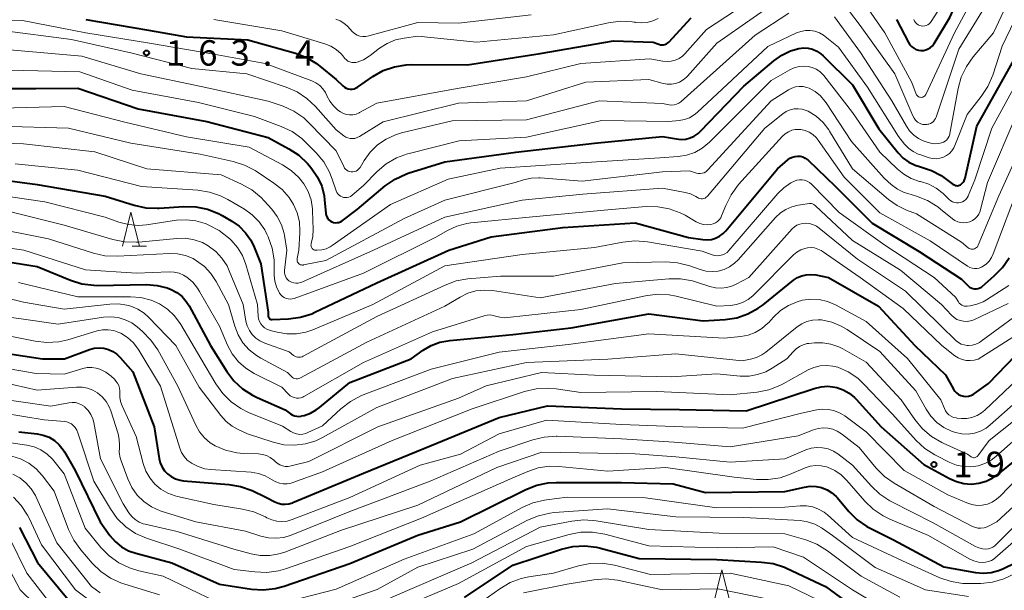
# Model space of a CAD drawing. Units: metres. Extents: x -68000 to -65999, y 27000 to 28500.
# Drawn here: x -67882 to -67737, y 27587 to 27671 of the extents above; entities that cross this region are included whole.
import ezdxf

# ---------------------------------------------------------------- set-up
doc = ezdxf.new("R2010")
doc.units = ezdxf.units.M
for name, color, linetype, lineweight in [('633200_針葉樹林', 7, 'Continuous', 13), ('710100_等高線(計曲線)', 7, 'Continuous', 40), ('710200_等高線(主曲線)', 7, 'Continuous', 13), ('731200_図化機測定による標高点', 7, 'Continuous', 40)]:
    doc.layers.add(name, color=color, linetype=linetype, lineweight=lineweight)
doc.styles.add('Style-WORKING', font='MS Gothic.ttf')

msp = doc.modelspace()

# ---------------------------------------------------------------- linework, layer by layer
at = {"layer": '633200_針葉樹林', "linetype": 'Continuous', "lineweight": 13}
msp.add_line((-67865, 27637.6), (-67862.92, 27637.6), dxfattribs=at)
at = {"layer": '633200_針葉樹林', "linetype": 'Continuous', "lineweight": 13, "flags": 128}
for points in [[(-67866.46, 27637.6), (-67865.21, 27642.6), (-67863.96, 27637.6)], [(-67779.48, 27584.94), (-67778.23, 27589.94), (-67776.98, 27584.94)]]:
    msp.add_lwpolyline(points, dxfattribs=at)
at = {"layer": '710100_等高線(計曲線)', "linetype": 'Continuous', "lineweight": 40, "flags": 128}
for points, elevation in [([(-67747.02, 27667.47), (-67744.72, 27671.28), (-67739.38, 27683), (-67735.56, 27691.23)], 160), ([(-67871.84, 27671), (-67862.59, 27669.41), (-67857, 27668.42), (-67848, 27668), (-67841, 27666.01), (-67839.38, 27665.38), (-67837.88, 27664.49), (-67837.39, 27664.11), (-67835, 27662.14), (-67834, 27661.2), (-67833.77, 27661.01), (-67833.51, 27660.87), (-67833.22, 27660.78), (-67832.93, 27660.73), (-67832.63, 27660.74), (-67832.34, 27660.8), (-67832.07, 27660.91), (-67831.86, 27661.03), (-67829.58, 27662.6), (-67828.07, 27663.46), (-67826.42, 27664.04), (-67824.7, 27664.33), (-67823.86, 27664.36), (-67815.68, 27664.32), (-67805, 27666), (-67794.17, 27667.83), (-67788.34, 27667.66), (-67787.51, 27667.33), (-67787.29, 27667.27), (-67787.07, 27667.24), (-67786.84, 27667.25), (-67786.62, 27667.3), (-67786.41, 27667.39), (-67786.22, 27667.52), (-67786.07, 27667.66), (-67782.76, 27671.24)], 160), ([(-67752.54, 27671), (-67750.77, 27667.59), (-67750.57, 27667.27), (-67750.32, 27666.99), (-67750.02, 27666.76), (-67749.69, 27666.59), (-67749.33, 27666.48), (-67748.96, 27666.43), (-67748.58, 27666.44), (-67748.21, 27666.52), (-67747.87, 27666.67), (-67747.55, 27666.87), (-67747.27, 27667.12), (-67747.05, 27667.42), (-67747.02, 27667.47)], 160), ([(-67787, 27653.78), (-67784.93, 27653.39), (-67784.25, 27653.32), (-67783.57, 27653.37), (-67782.92, 27653.54), (-67782.3, 27653.82), (-67781.73, 27654.21), (-67781.4, 27654.52), (-67775, 27661.17), (-67770.61, 27664.91), (-67769.44, 27665.75), (-67768.14, 27666.37), (-67766.93, 27666.71), (-67766.24, 27666.79), (-67765.56, 27666.75), (-67764.89, 27666.6), (-67764.25, 27666.32), (-67763.68, 27665.94), (-67763.35, 27665.66), (-67759, 27661.37), (-67755.13, 27654.87), (-67752.28, 27651.33), (-67751.57, 27650.59), (-67750.75, 27649.98), (-67749.82, 27649.53), (-67749, 27649.28), (-67747.42, 27648.77), (-67745.96, 27648), (-67745.37, 27647.58), (-67744.21, 27646.7), (-67744.07, 27646.62), (-67743.92, 27646.55), (-67743.76, 27646.52), (-67743.59, 27646.51), (-67743.43, 27646.53), (-67743.27, 27646.58), (-67743.14, 27646.65), (-67742.92, 27646.82), (-67742.73, 27647.02), (-67742.59, 27647.25), (-67742.48, 27647.5), (-67742.44, 27647.64), (-67740.74, 27655.26), (-67734.16, 27667)], 170), ([(-67891, 27660.83), (-67879.17, 27660.83), (-67873, 27660.88), (-67864.15, 27657.85), (-67854.05, 27655.95), (-67845, 27653.6), (-67841.94, 27651.95), (-67840.48, 27650.99), (-67839.21, 27649.79), (-67838.93, 27649.46), (-67838.56, 27649), (-67837.73, 27647.78), (-67837.13, 27646.44), (-67836.77, 27645.01), (-67836.7, 27644.43), (-67836.52, 27642.44), (-67836.47, 27642.18), (-67836.38, 27641.93), (-67836.25, 27641.7), (-67836.08, 27641.5), (-67835.87, 27641.33), (-67835.64, 27641.2), (-67835.4, 27641.11), (-67835.13, 27641.06), (-67834.87, 27641.07), (-67834.61, 27641.11), (-67834.36, 27641.2), (-67834.13, 27641.34), (-67834.1, 27641.36), (-67831.92, 27643), (-67827.77, 27646.47), (-67826.34, 27647.47), (-67824.76, 27648.21), (-67824.39, 27648.34), (-67819, 27650.05), (-67808.54, 27651.46), (-67797, 27652.8), (-67787, 27653.78)], 170), ([(-67886.35, 27647.65), (-67879, 27646.67), (-67869.01, 27644.99), (-67864.72, 27643.63), (-67863.02, 27643.25), (-67861.28, 27643.18), (-67861.06, 27643.19), (-67857.41, 27643.43), (-67855.66, 27643.39), (-67853.95, 27643.05), (-67852.33, 27642.41), (-67851.75, 27642.1), (-67850.35, 27641.29), (-67849.26, 27640.53), (-67848.32, 27639.58), (-67847.55, 27638.49), (-67847.06, 27637.48), (-67846.08, 27635), (-67845, 27627.91), (-67845, 27627.34), (-67844.99, 27627.25), (-67844.97, 27627.16), (-67844.93, 27627.07), (-67844.87, 27627), (-67844.81, 27626.93), (-67844.73, 27626.88), (-67844.64, 27626.84), (-67844.55, 27626.81), (-67844.46, 27626.8), (-67844.44, 27626.8), (-67841.99, 27626.91), (-67840.26, 27627.14), (-67838.6, 27627.66), (-67838.12, 27627.88), (-67829, 27632.23), (-67818.4, 27637), (-67812.2, 27639), (-67801.65, 27640.35), (-67791, 27641.06), (-67783.13, 27638.87), (-67781.06, 27638.57), (-67780.42, 27638.53), (-67779.78, 27638.6), (-67779.16, 27638.78), (-67778.58, 27639.07), (-67778.06, 27639.46), (-67777.67, 27639.86), (-67770.07, 27649), (-67768.53, 27650.33), (-67768.22, 27650.56), (-67767.87, 27650.72), (-67767.5, 27650.83), (-67767.11, 27650.87), (-67766.72, 27650.84), (-67766.35, 27650.75), (-67765.99, 27650.59), (-67765.67, 27650.37), (-67765.53, 27650.25), (-67761.56, 27646.44), (-67756.12, 27641), (-67749.19, 27636.81), (-67743, 27632.76), (-67742, 27631.76), (-67741.8, 27631.59)], 180), ([(-67887.95, 27636.05), (-67879, 27634.6), (-67874.08, 27632.59), (-67872.41, 27632.07), (-67870.68, 27631.85), (-67870.15, 27631.84), (-67862.89, 27631.95), (-67861.36, 27631.84), (-67859.88, 27631.46), (-67859.26, 27631.22), (-67858.43, 27630.77), (-67857.68, 27630.18), (-67857.05, 27629.46), (-67856.63, 27628.81), (-67853.48, 27623), (-67851.09, 27619.17), (-67850.04, 27617.78), (-67848.76, 27616.59), (-67847.3, 27615.65), (-67846.61, 27615.31), (-67842.49, 27613.51), (-67841.74, 27612.94), (-67841.46, 27612.76), (-67841.14, 27612.63), (-67840.81, 27612.56), (-67840.47, 27612.54), (-67840.13, 27612.59), (-67840.09, 27612.6), (-67839.73, 27612.69), (-67838.79, 27613.01), (-67837.92, 27613.49), (-67837.45, 27613.84), (-67833, 27617.53), (-67823.97, 27621), (-67822.21, 27622.27), (-67821.03, 27622.98), (-67819.74, 27623.47), (-67818.29, 27623.74), (-67809, 27624.6), (-67800.41, 27625.59), (-67789, 27627.66), (-67781, 27626.59), (-67777.78, 27626.79), (-67776.06, 27627.06), (-67774.41, 27627.62), (-67772.88, 27628.46)], 190), ([(-67741.8, 27631.59), (-67741.57, 27631.46), (-67741.32, 27631.37), (-67741.06, 27631.32), (-67740.79, 27631.32), (-67740.53, 27631.37), (-67740.28, 27631.46), (-67740.06, 27631.59), (-67739.93, 27631.69), (-67738.17, 27633.22), (-67736.96, 27634.47), (-67735.98, 27635.91)], 180), ([(-67772.88, 27628.46), (-67772.15, 27628.99), (-67767.7, 27632.58), (-67767.13, 27632.97), (-67766.49, 27633.25), (-67765.82, 27633.41), (-67765.13, 27633.46), (-67764.41, 27633.38), (-67762.57, 27633), (-67755.21, 27628.79), (-67749.86, 27623), (-67745.34, 27618.66), (-67744.17, 27616.57), (-67743.96, 27616.27), (-67743.7, 27616), (-67743.4, 27615.78), (-67743.07, 27615.62), (-67742.71, 27615.52), (-67742.34, 27615.48), (-67741.97, 27615.51), (-67741.61, 27615.6), (-67741.28, 27615.76), (-67741.06, 27615.89), (-67739, 27617.39), (-67735, 27621.54)], 190), ([(-67887.57, 27622.43), (-67878.23, 27621), (-67874.98, 27621.02), (-67871.28, 27622.39), (-67870.6, 27622.58), (-67869.89, 27622.64), (-67869.17, 27622.59), (-67868.48, 27622.41), (-67867.84, 27622.11), (-67867.25, 27621.7), (-67866.77, 27621.23), (-67864.91, 27619.09), (-67861.8, 27611), (-67861.06, 27606.34), (-67860.89, 27605.7), (-67860.62, 27605.08), (-67860.24, 27604.53), (-67859.83, 27604.09), (-67859.26, 27603.67), (-67858.63, 27603.35), (-67857.96, 27603.15), (-67857.46, 27603.07), (-67850.77, 27602.52), (-67849.06, 27602.23), (-67847.38, 27601.62), (-67845.33, 27600.67), (-67844.03, 27599.97), (-67843.54, 27599.76), (-67843.01, 27599.63), (-67842.48, 27599.6), (-67841.94, 27599.66), (-67841.42, 27599.82), (-67841.37, 27599.84), (-67831, 27604.19), (-67821, 27608.24), (-67811, 27612.36), (-67803.89, 27614.11), (-67793, 27613.64), (-67784.46, 27613.54), (-67774.66, 27613.34), (-67764.64, 27616.67), (-67763.65, 27616.91), (-67762.63, 27616.97), (-67761.61, 27616.85), (-67761.32, 27616.78), (-67760.38, 27616.45), (-67759.5, 27615.95)], 200), ([(-67759.5, 27615.95), (-67758.72, 27615.31), (-67758.49, 27615.07), (-67754.81, 27611), (-67748.53, 27605.47), (-67744.77, 27603.38), (-67743.74, 27602.93), (-67742.66, 27602.66), (-67741.55, 27602.58), (-67740.43, 27602.7), (-67739.36, 27603.01), (-67738.36, 27603.5), (-67737.65, 27604), (-67729.24, 27610.76)], 200), ([(-67881.71, 27610.29), (-67879.01, 27609.99), (-67878.1, 27609.8), (-67877.24, 27609.46), (-67876.45, 27608.97), (-67875.75, 27608.35), (-67875.17, 27607.63), (-67874.98, 27607.32), (-67873.42, 27604.58), (-67869.73, 27597), (-67868.3, 27595), (-67867.52, 27594.1), (-67866.6, 27593.34), (-67865.56, 27592.76), (-67864.47, 27592.38), (-67859.19, 27591), (-67852.16, 27587.84), (-67847.47, 27587.11), (-67845.73, 27586.99), (-67844, 27587.18), (-67842.64, 27587.55), (-67833, 27590.9), (-67822.96, 27595.04), (-67816.69, 27597), (-67807.11, 27601.78), (-67805.49, 27602.42), (-67803.78, 27602.77), (-67802.64, 27602.83), (-67793, 27602.83), (-67785.4, 27602.6), (-67780.65, 27601.35), (-67769, 27601.46), (-67766.09, 27602.14), (-67765.24, 27602.26), (-67764.39, 27602.23), (-67763.56, 27602.06), (-67762.77, 27601.74), (-67762.04, 27601.29), (-67761.41, 27600.73), (-67761.24, 27600.54), (-67759.56, 27598.56), (-67758.32, 27597.33)], 210), ([(-67758.32, 27597.33), (-67756.89, 27596.34), (-67756.41, 27596.09), (-67753, 27594.38), (-67745.59, 27590.41), (-67740.9, 27589.56), (-67739.77, 27589.46), (-67738.64, 27589.56), (-67737.54, 27589.84), (-67736.91, 27590.11), (-67735, 27591.04)], 210), ([(-67881.61, 27596.16), (-67878.97, 27591.03), (-67874.44, 27585.56)], 220), ([(-67816.13, 27585.87), (-67809, 27590.63), (-67801.86, 27593), (-67800.16, 27593.4), (-67798.42, 27593.5), (-67796.69, 27593.3), (-67796.09, 27593.16), (-67790.39, 27591.61), (-67779, 27591.45), (-67772.43, 27591.1), (-67770.7, 27590.86), (-67769.04, 27590.32), (-67768.73, 27590.18), (-67763, 27587.51), (-67758.76, 27584.39)], 220)]:
    msp.add_lwpolyline(points, dxfattribs=dict(at, elevation=elevation))
at = {"layer": '710200_等高線(主曲線)', "linetype": 'Continuous', "lineweight": 13, "flags": 128}
for points, elevation in [([(-67752.78, 27663), (-67750.16, 27656.8), (-67749.97, 27656.45), (-67749.73, 27656.15), (-67749.44, 27655.88), (-67749.25, 27655.75), (-67748.98, 27655.62), (-67748.69, 27655.54), (-67748.39, 27655.51), (-67748.09, 27655.53), (-67747.92, 27655.56), (-67747.81, 27655.59), (-67747.56, 27655.68), (-67747.32, 27655.82), (-67747.11, 27655.99), (-67746.94, 27656.2), (-67746.8, 27656.43), (-67746.73, 27656.6), (-67743.37, 27666.63), (-67737.01, 27677), (-67733.58, 27684.33)], 164), ([(-67743.02, 27662.49), (-67742.27, 27664.07), (-67741.26, 27665.5), (-67738.29, 27669), (-67733, 27680.35)], 166), ([(-67758.63, 27675.37), (-67754.28, 27669), (-67750.29, 27661.71), (-67749.65, 27660.01), (-67749.59, 27659.89), (-67749.51, 27659.78), (-67749.41, 27659.69), (-67749.3, 27659.62), (-67749.18, 27659.56), (-67749.05, 27659.53), (-67748.92, 27659.52), (-67748.79, 27659.53), (-67748.66, 27659.57), (-67748.54, 27659.63), (-67748.43, 27659.71), (-67748.33, 27659.8), (-67748.26, 27659.91), (-67748.23, 27659.96), (-67744.03, 27669), (-67738.28, 27679.72)], 162), ([(-67817.17, 27660.83), (-67807, 27662.54), (-67799, 27664.49), (-67788.82, 27665.18), (-67786.91, 27664.84), (-67786.3, 27664.79), (-67785.7, 27664.84), (-67785.11, 27665), (-67784.55, 27665.25), (-67784.05, 27665.6), (-67783.7, 27665.94), (-67780.5, 27669.5), (-67769, 27677.13)], 162), ([(-67764.56, 27669.26), (-67763.9, 27669.03), (-67763.3, 27668.68), (-67763.05, 27668.5), (-67761.09, 27666.91), (-67756.83, 27661), (-67752.26, 27653.74), (-67751.36, 27652.64), (-67750.79, 27652.04), (-67750.11, 27651.54), (-67749.37, 27651.18), (-67749.12, 27651.09), (-67747.74, 27650.64), (-67747.22, 27650.52), (-67746.69, 27650.49), (-67746.16, 27650.56), (-67745.65, 27650.71), (-67745.18, 27650.95), (-67744.76, 27651.27), (-67744.39, 27651.66), (-67744.1, 27652.1), (-67743.95, 27652.43), (-67742.17, 27657), (-67740.07, 27659.64), (-67739.1, 27661.1), (-67738.37, 27662.8), (-67737, 27667.05), (-67732.15, 27677.23)], 168), ([(-67884.56, 27669.44), (-67873.95, 27668.05), (-67865, 27666.05), (-67856.23, 27663.77), (-67848.16, 27663), (-67842.34, 27661.04), (-67840.75, 27660.34), (-67839.3, 27659.37), (-67838.05, 27658.18), (-67835, 27654.73), (-67833.89, 27653.86), (-67833.6, 27653.67), (-67833.27, 27653.54), (-67832.93, 27653.46), (-67832.58, 27653.44), (-67832.23, 27653.48), (-67831.89, 27653.59), (-67831.59, 27653.74), (-67828.1, 27655.9), (-67817, 27658.65), (-67807, 27659), (-67798.24, 27661.76), (-67789, 27662.15), (-67786.89, 27661.57), (-67786.28, 27661.47), (-67785.67, 27661.46), (-67785.06, 27661.57), (-67784.48, 27661.78), (-67783.95, 27662.08), (-67783.47, 27662.48), (-67783.32, 27662.63), (-67779, 27667.49), (-67768.27, 27675)], 164), ([(-67761.32, 27674.65), (-67757.9, 27670.1), (-67752.78, 27663)], 164), ([(-67750, 27670.97), (-67749.89, 27670.74), (-67749.75, 27670.54), (-67749.57, 27670.36), (-67749.37, 27670.22), (-67749.14, 27670.11), (-67748.9, 27670.05), (-67748.65, 27670.02), (-67748.4, 27670.05), (-67748.16, 27670.11), (-67747.93, 27670.22), (-67747.73, 27670.36), (-67747.55, 27670.54), (-67747.44, 27670.69), (-67744.7, 27675)], 158), ([(-67835.06, 27671.05), (-67834.43, 27670.81), (-67833.85, 27670.47), (-67833.33, 27670.02), (-67832.93, 27669.54), (-67832.65, 27669.21), (-67832.31, 27668.92), (-67831.93, 27668.7), (-67831.52, 27668.55), (-67831.08, 27668.48), (-67830.64, 27668.48), (-67830.2, 27668.56), (-67823, 27670.53), (-67817, 27670.43), (-67806.31, 27671.69)], 156), ([(-67835, 27651.63), (-67833.89, 27649.32), (-67833.77, 27649.11), (-67833.62, 27648.93), (-67833.43, 27648.78), (-67833.23, 27648.66), (-67833, 27648.58), (-67832.77, 27648.54), (-67832.53, 27648.54), (-67832.3, 27648.59), (-67832.07, 27648.67), (-67831.87, 27648.79), (-67831.69, 27648.95), (-67831.53, 27649.13), (-67831.48, 27649.21), (-67830.89, 27650.21), (-67830, 27651.45), (-67828.91, 27652.52), (-67827.65, 27653.38), (-67826.26, 27654.02), (-67825.38, 27654.28), (-67817.95, 27656.05), (-67807, 27656.19), (-67796.3, 27659), (-67787, 27658.6), (-67786, 27658.42), (-67785.64, 27658.39), (-67785.27, 27658.42), (-67784.92, 27658.52), (-67784.59, 27658.67), (-67784.29, 27658.88), (-67784.24, 27658.92), (-67773.34, 27668.66), (-67768.38, 27671.92)], 166), ([(-67889.71, 27670.89), (-67881.15, 27670.85), (-67871.82, 27669), (-67862.49, 27667.51), (-67853, 27665.87), (-67845.47, 27664.53), (-67838.57, 27661.95), (-67837.97, 27661.66), (-67837.42, 27661.27), (-67836.96, 27660.8), (-67836.58, 27660.25), (-67836.37, 27659.81), (-67836.35, 27659.77), (-67835.94, 27658.97), (-67835.4, 27658.26), (-67834.75, 27657.65), (-67834.37, 27657.38), (-67833.94, 27657.16), (-67833.49, 27657.02), (-67833.02, 27656.95), (-67832.54, 27656.97), (-67832.07, 27657.07), (-67831.63, 27657.26), (-67831.57, 27657.29), (-67829, 27658.69), (-67817.17, 27660.83)], 162), ([(-67853, 27671), (-67843, 27669.31), (-67836.65, 27667.4), (-67835.77, 27667.05), (-67834.98, 27666.55), (-67834.27, 27665.93), (-67834.04, 27665.66), (-67833.71, 27665.25), (-67833.5, 27665.04)], 158), ([(-67833.5, 27665.04), (-67833.26, 27664.87), (-67832.99, 27664.74), (-67832.71, 27664.66), (-67832.41, 27664.63), (-67832.12, 27664.65), (-67831.93, 27664.7), (-67830.99, 27665.05), (-67830.12, 27665.57), (-67829.98, 27665.68), (-67828.6, 27666.75), (-67827.49, 27667.46), (-67826.27, 27667.97), (-67825, 27668.26), (-67823, 27668.54), (-67814.35, 27667.65), (-67803, 27668.75), (-67794.92, 27670.5), (-67793.19, 27670.72), (-67791.45, 27670.63), (-67791.06, 27670.57), (-67791, 27670.56), (-67790.12, 27670.48), (-67789.25, 27670.56), (-67788.4, 27670.78), (-67787.61, 27671.15)], 158), ([(-67761.65, 27671.4), (-67757.85, 27666.15), (-67753.23, 27659), (-67751.09, 27655.27), (-67750.61, 27654.57), (-67750, 27653.97), (-67749.31, 27653.47), (-67748.62, 27653.14), (-67748.03, 27652.92), (-67747.48, 27652.76), (-67746.91, 27652.7), (-67746.34, 27652.73), (-67745.94, 27652.82), (-67745.65, 27652.93), (-67745.38, 27653.09), (-67745.15, 27653.29), (-67744.95, 27653.54), (-67744.8, 27653.81), (-67744.7, 27654.1), (-67744.68, 27654.21), (-67743.48, 27660.81), (-67743.02, 27662.49)], 166), ([(-67883, 27663.52), (-67872.74, 27663.26), (-67865, 27660.57), (-67855.24, 27658.76), (-67847, 27656.71), (-67843.07, 27655.24), (-67841.49, 27654.48), (-67840.07, 27653.47), (-67839.45, 27652.89), (-67837.94, 27651.35), (-67836.82, 27650.01), (-67835.96, 27648.49), (-67835.57, 27647.49), (-67834.99, 27645.76), (-67834.89, 27645.53), (-67834.75, 27645.31), (-67834.58, 27645.13), (-67834.37, 27644.98), (-67834.14, 27644.86), (-67833.9, 27644.79), (-67833.65, 27644.76), (-67833.39, 27644.78), (-67833.14, 27644.83), (-67832.91, 27644.94), (-67832.7, 27645.08), (-67832.65, 27645.11), (-67831, 27646.53), (-67828.97, 27648.59), (-67827.65, 27649.72), (-67826.14, 27650.6), (-67824.51, 27651.21), (-67824.27, 27651.27), (-67816.88, 27653.12), (-67807, 27653.66), (-67795.91, 27656.09), (-67786.05, 27655.95), (-67784.52, 27656.1), (-67783.75, 27656.25), (-67783.01, 27656.53), (-67782.33, 27656.93), (-67781.88, 27657.3), (-67771.48, 27667), (-67767.27, 27669), (-67766.62, 27669.24), (-67765.94, 27669.37), (-67765.24, 27669.38), (-67764.56, 27669.26)], 168), ([(-67883, 27666.53), (-67872.42, 27665.58), (-67863.72, 27663), (-67854.86, 27661.14), (-67845.02, 27658.98), (-67842.8, 27658.2), (-67841.22, 27657.48), (-67839.78, 27656.5), (-67838.95, 27655.73), (-67835, 27651.63)], 166), ([(-67741, 27647.37), (-67738.52, 27655), (-67733, 27665.15)], 172), ([(-67838.38, 27640.05), (-67838.43, 27639.03), (-67838.67, 27638), (-67838.7, 27637.87), (-67838.71, 27637.74), (-67838.69, 27637.61), (-67838.65, 27637.48), (-67838.59, 27637.36), (-67838.51, 27637.26), (-67838.42, 27637.16), (-67838.31, 27637.09), (-67838.19, 27637.04), (-67838.06, 27637.01), (-67837.95, 27637), (-67837.78, 27637), (-67837.12, 27637.06), (-67836.47, 27637.23), (-67835.87, 27637.51), (-67835.58, 27637.7), (-67827, 27643.75), (-67818.53, 27647.47), (-67810.89, 27649.11), (-67799, 27649.87), (-67787.38, 27650.62), (-67784.68, 27650.81), (-67783.44, 27651.01), (-67782.24, 27651.42), (-67781.14, 27652.03), (-67780.07, 27652.91), (-67771, 27662), (-67768.26, 27663.57), (-67767.59, 27663.87), (-67766.88, 27664.06), (-67766.15, 27664.12), (-67765.56, 27664.08), (-67764.95, 27663.93), (-67764.37, 27663.69), (-67763.85, 27663.34), (-67763.39, 27662.91), (-67763.24, 27662.73), (-67759, 27657.3), (-67755, 27651.46), (-67752.47, 27649), (-67751.48, 27648.19), (-67750.37, 27647.57), (-67749.16, 27647.15), (-67749, 27647.11), (-67747.8, 27646.73), (-67746.69, 27646.14), (-67745.7, 27645.37), (-67745.54, 27645.21), (-67744.81, 27644.48), (-67744.57, 27644.29), (-67744.31, 27644.14), (-67744.03, 27644.04), (-67743.73, 27643.99), (-67743.43, 27643.99), (-67743.13, 27644.04), (-67742.85, 27644.15), (-67742.59, 27644.3), (-67742.36, 27644.5), (-67742.17, 27644.73), (-67742.02, 27644.99), (-67742, 27645.03), (-67741, 27647.37)], 172), ([(-67840.73, 27642.5), (-67840.41, 27641.19), (-67840.33, 27639.84), (-67840.34, 27639.58), (-67840.49, 27637), (-67840.75, 27635.8), (-67840.76, 27635.66), (-67840.76, 27635.52), (-67840.72, 27635.38), (-67840.67, 27635.25), (-67840.59, 27635.13), (-67840.49, 27635.03), (-67840.38, 27634.94), (-67840.26, 27634.88), (-67840.12, 27634.84), (-67839.98, 27634.82), (-67839.84, 27634.83), (-67839.79, 27634.84), (-67836.5, 27635.5), (-67825, 27641.68), (-67819, 27644.38), (-67808.64, 27647), (-67807.44, 27647.37), (-67806.33, 27647.62), (-67805.2, 27647.67), (-67805, 27647.66), (-67798.81, 27647.19), (-67787, 27648.55), (-67783, 27648.7), (-67782, 27648.38), (-67781.72, 27648.32), (-67781.43, 27648.31), (-67781.15, 27648.35), (-67780.87, 27648.43), (-67780.62, 27648.57), (-67780.39, 27648.74), (-67780.29, 27648.84), (-67771.01, 27659), (-67768.46, 27660.63), (-67767.96, 27660.89), (-67767.42, 27661.06), (-67766.87, 27661.14), (-67766.3, 27661.11), (-67765.76, 27660.99), (-67765.42, 27660.87), (-67764.53, 27660.38), (-67763.74, 27659.74), (-67763.08, 27658.98), (-67762.89, 27658.71), (-67759.19, 27653), (-67754.37, 27647.63), (-67753.31, 27646.69), (-67752.42, 27646.02), (-67751.43, 27645.53), (-67750.9, 27645.34), (-67749.59, 27644.95), (-67747.97, 27644.32), (-67746.48, 27643.4), (-67746.05, 27643.06), (-67744.32, 27641.63), (-67743.95, 27641.37), (-67743.54, 27641.19), (-67743.11, 27641.07), (-67742.66, 27641.04), (-67742.21, 27641.08)], 174), ([(-67890.96, 27653.04), (-67881, 27652.7), (-67870.51, 27651.49), (-67862.86, 27649), (-67851.9, 27648.1), (-67848.92, 27646.75), (-67847.4, 27645.89), (-67846.06, 27644.78), (-67845.59, 27644.3), (-67844.48, 27643.05), (-67843.67, 27641.96), (-67843.06, 27640.75), (-67842.67, 27639.45), (-67842.62, 27639.19), (-67842.24, 27637), (-67842.59, 27634.01), (-67842.6, 27633.73), (-67842.56, 27633.45), (-67842.47, 27633.18), (-67842.34, 27632.93), (-67842.16, 27632.71), (-67841.95, 27632.52), (-67841.85, 27632.46), (-67841.56, 27632.3), (-67841.25, 27632.2), (-67840.92, 27632.16), (-67840.59, 27632.18), (-67840.27, 27632.25), (-67840.07, 27632.32), (-67829.49, 27637), (-67819, 27641.89), (-67807.61, 27644.39), (-67798.72, 27645.28), (-67787, 27646.14), (-67783.64, 27645.52), (-67782.84, 27645.3), (-67782.09, 27644.94), (-67781.83, 27644.78), (-67781.66, 27644.69), (-67781.48, 27644.62), (-67781.28, 27644.59), (-67781.09, 27644.6), (-67780.9, 27644.63), (-67780.72, 27644.7), (-67780.55, 27644.8), (-67780.4, 27644.93), (-67780.35, 27644.98), (-67771.9, 27655), (-67769.26, 27657.1), (-67768.76, 27657.43), (-67768.21, 27657.67), (-67767.62, 27657.81), (-67767.01, 27657.85), (-67766.41, 27657.78)], 176), ([(-67886.14, 27657.86), (-67875, 27658.17), (-67866.12, 27655.88), (-67857, 27653.69), (-67847.8, 27652.2), (-67842.91, 27649.6), (-67841.63, 27648.77), (-67840.5, 27647.72), (-67839.78, 27646.79), (-67839.14, 27645.65), (-67838.7, 27644.42), (-67838.49, 27643.13), (-67838.47, 27642.83), (-67838.38, 27640.05)], 172), ([(-67766.41, 27657.78), (-67765.84, 27657.61), (-67765.53, 27657.47), (-67764.37, 27656.74), (-67763.35, 27655.82), (-67762.51, 27654.74), (-67762.39, 27654.55), (-67759.02, 27649), (-67753.71, 27644.48), (-67752.47, 27643.6), (-67751.07, 27642.93), (-67749.61, 27642.39), (-67743, 27638.2), (-67742, 27637.38), (-67741.86, 27637.28), (-67741.71, 27637.21), (-67741.55, 27637.17), (-67741.38, 27637.16), (-67741.22, 27637.18), (-67741.05, 27637.22), (-67740.9, 27637.29), (-67740.77, 27637.39), (-67740.65, 27637.51), (-67740.56, 27637.65), (-67740.51, 27637.75), (-67737.51, 27645), (-67732.93, 27655.07)], 176), ([(-67742.21, 27641.08), (-67741.78, 27641.2), (-67741.37, 27641.39), (-67741, 27641.65), (-67740.69, 27641.97), (-67740.43, 27642.34), (-67740.24, 27642.75), (-67740.17, 27643), (-67739.18, 27647), (-67734.81, 27657.19)], 174), ([(-67884.7, 27655.3), (-67874.39, 27655), (-67865.22, 27652.78), (-67855, 27651.15), (-67850.15, 27650.07), (-67848.49, 27649.55), (-67846.94, 27648.74), (-67846.78, 27648.64), (-67844.17, 27646.9), (-67842.95, 27645.93), (-67841.92, 27644.76), (-67841.27, 27643.73), (-67840.73, 27642.5)], 174), ([(-67778.63, 27641.5), (-67778.42, 27641.79), (-67778.28, 27642.08), (-67777.67, 27643.62), (-67776.89, 27645.18), (-67775.78, 27646.67), (-67769.31, 27653.8), (-67768.92, 27654.16), (-67768.46, 27654.46), (-67767.96, 27654.67), (-67767.44, 27654.78), (-67766.9, 27654.81), (-67766.61, 27654.79), (-67765.98, 27654.65), (-67765.39, 27654.4), (-67764.85, 27654.05), (-67764.37, 27653.62), (-67764.07, 27653.24), (-67760.25, 27647.75), (-67755, 27642.54), (-67747.6, 27638.4), (-67742.08, 27634.66), (-67741.76, 27634.48), (-67741.42, 27634.37), (-67741.07, 27634.31), (-67740.71, 27634.31), (-67740.36, 27634.38), (-67740.02, 27634.51), (-67739.88, 27634.59), (-67739.36, 27634.96), (-67738.91, 27635.41), (-67738.55, 27635.94), (-67738.3, 27636.46), (-67734.35, 27647)], 178), ([(-67882.25, 27649.75), (-67873, 27648.82), (-67863.62, 27646.38), (-67855.37, 27645.84), (-67853.65, 27645.58), (-67852, 27645.02), (-67850.95, 27644.48), (-67848.51, 27643.05), (-67847.34, 27642.21), (-67846.33, 27641.19), (-67845.52, 27640), (-67845.19, 27639.36), (-67845.01, 27638.97), (-67844.43, 27637.32), (-67844.14, 27635.6), (-67844.11, 27634.84), (-67844.1, 27633.36), (-67844.02, 27632.46), (-67843.79, 27631.6), (-67843.4, 27630.78), (-67843.33, 27630.67), (-67843.15, 27630.42), (-67842.92, 27630.2), (-67842.66, 27630.03), (-67842.38, 27629.91), (-67842.07, 27629.84), (-67841.76, 27629.82), (-67841.45, 27629.85), (-67841.2, 27629.92), (-67831, 27633.62), (-67820.22, 27639), (-67818.61, 27639.92), (-67817.24, 27640.55), (-67815.78, 27640.93), (-67815.16, 27641.02), (-67806.09, 27641.91), (-67794.48, 27643), (-67789.37, 27643.43), (-67787.66, 27643.42), (-67785.98, 27643.12), (-67784.38, 27642.53), (-67783.66, 27642.16), (-67782.01, 27641.21), (-67781.49, 27640.97), (-67780.94, 27640.82), (-67780.38, 27640.77), (-67779.85, 27640.81), (-67779.51, 27640.9), (-67779.18, 27641.05), (-67778.89, 27641.25), (-67778.63, 27641.5)], 178), ([(-67864.1, 27640.67), (-67862.9, 27640.76), (-67858.51, 27641.42), (-67857.08, 27641.5), (-67855.65, 27641.34), (-67854.27, 27640.93), (-67854.12, 27640.88), (-67853.76, 27640.72), (-67852.22, 27639.92), (-67850.83, 27638.86), (-67850.64, 27638.67), (-67850.46, 27638.5), (-67849.53, 27637.43), (-67848.8, 27636.21), (-67848.31, 27634.93), (-67846.57, 27629), (-67846.47, 27627.32), (-67846.41, 27626.92), (-67846.28, 27626.53), (-67846.09, 27626.17), (-67845.83, 27625.86), (-67845.53, 27625.59), (-67845.18, 27625.37), (-67844.8, 27625.23), (-67844.73, 27625.21), (-67843.68, 27624.93), (-67842.28, 27624.69), (-67840.85, 27624.7), (-67839.45, 27624.95), (-67838.44, 27625.3), (-67829.62, 27629), (-67819, 27634.7), (-67807.63, 27636.37), (-67797, 27637.39), (-67792.8, 27638.21), (-67791.07, 27638.39), (-67789.19, 27638.25), (-67781.13, 27636.87), (-67779.68, 27636.32), (-67779.3, 27636.22), (-67778.91, 27636.18), (-67778.52, 27636.22), (-67778.15, 27636.31), (-67777.79, 27636.48), (-67777.47, 27636.7), (-67777.2, 27636.96), (-67770.02, 27645.34), (-67769.12, 27646.22), (-67768.09, 27646.92), (-67767.58, 27647.18), (-67767.22, 27647.31), (-67766.84, 27647.38), (-67766.45, 27647.38), (-67766.07, 27647.31), (-67765.7, 27647.18), (-67765.37, 27646.98), (-67765.07, 27646.72), (-67761, 27642.58), (-67754.25, 27637.75), (-67747, 27633), (-67743.88, 27630.12), (-67743.44, 27629.4), (-67743.31, 27629.21), (-67743.14, 27629.06), (-67742.95, 27628.93)], 182), ([(-67887, 27645.45), (-67877.86, 27644.14), (-67869, 27641.87), (-67867, 27641.16), (-67865.57, 27640.79), (-67864.1, 27640.67)], 182), ([(-67883.24, 27642.76), (-67875, 27640.69), (-67867.84, 27638.58), (-67866.13, 27638.23), (-67864.39, 27638.19), (-67864.04, 27638.21), (-67858.46, 27638.76), (-67857.17, 27638.77), (-67855.89, 27638.56), (-67854.68, 27638.13), (-67853.81, 27637.66), (-67852.73, 27636.84), (-67851.8, 27635.85), (-67851.06, 27634.71), (-67850.72, 27633.99), (-67848.7, 27629), (-67848.27, 27626.58), (-67848.08, 27625.87), (-67847.77, 27625.2), (-67847.35, 27624.6), (-67846.83, 27624.08), (-67846.22, 27623.66), (-67845.52, 27623.34)], 184), ([(-67845.52, 27623.34), (-67841.93, 27622.07), (-67841.27, 27621.53), (-67841.09, 27621.41), (-67840.89, 27621.32), (-67840.67, 27621.26), (-67840.45, 27621.25), (-67840.23, 27621.27), (-67840.01, 27621.33), (-67839.87, 27621.4), (-67829, 27627.23), (-67818.98, 27631.88), (-67817.34, 27632.48), (-67815.61, 27632.78), (-67810.82, 27633.18), (-67803, 27633.2), (-67792.84, 27635.16), (-67786.51, 27635.28), (-67784.77, 27635.16), (-67782.97, 27634.7), (-67781.43, 27634.16), (-67780.56, 27633.93), (-67779.67, 27633.86), (-67778.78, 27633.95), (-67777.92, 27634.19), (-67777.11, 27634.57), (-67776.38, 27635.09), (-67775.87, 27635.59), (-67770.34, 27641.83), (-67769.64, 27642.5), (-67768.83, 27643.03), (-67767.94, 27643.42), (-67767, 27643.64), (-67765.33, 27643.89), (-67765.19, 27643.9), (-67765.05, 27643.88), (-67764.91, 27643.84), (-67764.79, 27643.78), (-67764.73, 27643.74), (-67764.46, 27643.54)], 184), ([(-67764.46, 27643.54), (-67759, 27638.43), (-67751.94, 27634.06), (-67745.92, 27629), (-67744.46, 27627.44), (-67744.08, 27627.1), (-67743.65, 27626.83), (-67743.18, 27626.64), (-67742.68, 27626.54), (-67742.17, 27626.52), (-67741.67, 27626.59), (-67741.18, 27626.75), (-67741.07, 27626.8), (-67736.12, 27629.16)], 184), ([(-67887, 27640.58), (-67877.33, 27638.67), (-67870.73, 27636.58), (-67869.03, 27636.2), (-67867.19, 27636.13), (-67859.54, 27636.52), (-67858.34, 27636.48), (-67857.17, 27636.23), (-67856.06, 27635.78), (-67855.53, 27635.47), (-67854.39, 27634.61), (-67853.42, 27633.56), (-67852.67, 27632.39), (-67850.86, 27629), (-67849.93, 27625.84), (-67849.43, 27624.56), (-67848.71, 27623.39), (-67847.8, 27622.36), (-67846.73, 27621.5), (-67846.1, 27621.12), (-67842.15, 27619), (-67841.58, 27618.41), (-67841.43, 27618.28), (-67841.27, 27618.19), (-67841.09, 27618.12), (-67840.9, 27618.08), (-67840.71, 27618.08), (-67840.52, 27618.11), (-67840.34, 27618.18), (-67840.27, 27618.21), (-67830.51, 27623.49), (-67819, 27628.79), (-67816.77, 27630.12), (-67815.64, 27630.67), (-67814.43, 27631.01), (-67813.18, 27631.14), (-67811.99, 27631.06), (-67805, 27630.01), (-67793.91, 27632.09), (-67786.06, 27632.81), (-67784.31, 27632.82), (-67782.59, 27632.52), (-67781.96, 27632.33), (-67780, 27631.67), (-67779.17, 27631.47), (-67778.33, 27631.42), (-67777.49, 27631.51), (-67776.68, 27631.75), (-67776.15, 27632), (-67774.29, 27633)], 186), ([(-67774.29, 27633), (-67767.91, 27640.14), (-67767.58, 27640.45), (-67767.2, 27640.69), (-67766.79, 27640.87), (-67766.35, 27640.97), (-67765.98, 27641), (-67765.41, 27640.95), (-67764.86, 27640.8), (-67764.34, 27640.56), (-67763.92, 27640.27), (-67758.29, 27635.71), (-67751.24, 27631), (-67746.09, 27625.91), (-67743.76, 27623.69), (-67743.41, 27623.41), (-67743.01, 27623.2), (-67742.59, 27623.06), (-67742.14, 27622.99), (-67741.96, 27622.99), (-67741.39, 27623.04), (-67740.85, 27623.2), (-67740.34, 27623.44), (-67740.07, 27623.62), (-67732.56, 27629.14)], 186), ([(-67891, 27638.44), (-67880.96, 27637), (-67871.87, 27634.13), (-67864.38, 27633.62), (-67859.56, 27633.81), (-67858.83, 27633.78), (-67858.12, 27633.62), (-67857.45, 27633.34), (-67856.96, 27633.04), (-67856.1, 27632.3), (-67855.39, 27631.43), (-67855.09, 27630.95), (-67852.19, 27625.81), (-67850.98, 27623.02), (-67850.28, 27621.74), (-67849.38, 27620.6), (-67848.29, 27619.64), (-67847.05, 27618.88), (-67843, 27616.85), (-67842, 27615.81), (-67841.76, 27615.59), (-67841.48, 27615.43), (-67841.18, 27615.31), (-67840.86, 27615.25), (-67840.54, 27615.24), (-67840.22, 27615.29), (-67839.92, 27615.39), (-67839.74, 27615.48), (-67831, 27620.48), (-67820.83, 27625), (-67813.21, 27627.37), (-67812.78, 27627.47), (-67812.33, 27627.48), (-67811.88, 27627.42), (-67811.53, 27627.32), (-67810.91, 27627.14), (-67810.27, 27627.07), (-67809.81, 27627.1), (-67799, 27628.26), (-67789.46, 27630.31), (-67787.73, 27630.52), (-67785.99, 27630.44), (-67784.97, 27630.24), (-67779, 27628.78), (-67776.98, 27628.89), (-67776.07, 27629.02)], 188), ([(-67776.07, 27629.02), (-67775.2, 27629.31), (-67774.39, 27629.74), (-67773.67, 27630.31), (-67773.54, 27630.43), (-67767.68, 27636.32), (-67767.19, 27636.73), (-67766.63, 27637.05), (-67766.03, 27637.27), (-67765.64, 27637.36), (-67765.12, 27637.39), (-67764.6, 27637.34), (-67764.1, 27637.19), (-67763.63, 27636.96), (-67763.47, 27636.86), (-67757.9, 27633), (-67751.56, 27628.44), (-67745.88, 27623), (-67743.96, 27621.48), (-67743.45, 27621.15), (-67742.9, 27620.92), (-67742.32, 27620.78), (-67741.72, 27620.75), (-67741.13, 27620.82), (-67740.55, 27620.99), (-67739.97, 27621.29), (-67731, 27627.03)], 188), ([(-67890.34, 27631.66), (-67881, 27629.36), (-67875, 27628.31), (-67868.31, 27629.08), (-67867.04, 27629.12), (-67865.78, 27628.93), (-67865.22, 27628.78), (-67864.2, 27628.34), (-67863.27, 27627.74), (-67862.61, 27627.14), (-67858.61, 27623), (-67855.15, 27616.85), (-67851.99, 27612.66), (-67851.2, 27611.8), (-67850.28, 27611.08), (-67849.52, 27610.66), (-67848.05, 27609.95), (-67844.27, 27608.73), (-67842.71, 27608.37), (-67841.11, 27608.29), (-67839.53, 27608.49), (-67838, 27608.96), (-67837.01, 27609.43), (-67829, 27613.86), (-67817.9, 27618.1), (-67807, 27620.47), (-67795.02, 27620.98), (-67785, 27621.76), (-67775.26, 27620.74), (-67774.01, 27620.99), (-67773.15, 27621.23), (-67772.35, 27621.63), (-67771.78, 27622.02), (-67767.18, 27625.72), (-67766.49, 27626.18), (-67765.72, 27626.52), (-67764.9, 27626.72), (-67764.07, 27626.78), (-67763.56, 27626.74), (-67762.07, 27626.41), (-67760.67, 27625.84), (-67759.82, 27625.34), (-67755, 27622.11), (-67749.68, 27616.32), (-67748.19, 27613.63), (-67747.49, 27612.57), (-67746.61, 27611.65), (-67745.58, 27610.91)], 194), ([(-67881.73, 27632.27), (-67873, 27630.13), (-67865.27, 27630.17), (-67863.72, 27630.04), (-67862.21, 27629.64), (-67861, 27629.1), (-67859.82, 27628.33), (-67858.79, 27627.36), (-67857.94, 27626.23), (-67857.85, 27626.08), (-67854.91, 27621.09), (-67852.7, 27617.32), (-67851.69, 27615.9), (-67850.45, 27614.68), (-67849.02, 27613.69), (-67847.88, 27613.13), (-67842.92, 27611.08), (-67841.69, 27610.31), (-67841.28, 27610.1), (-67840.83, 27609.96), (-67840.37, 27609.9), (-67839.91, 27609.92), (-67839.46, 27610.03), (-67839.15, 27610.15), (-67837, 27611.14), (-67834.29, 27613.67), (-67832.91, 27614.74), (-67831.37, 27615.56), (-67831.03, 27615.7), (-67821, 27619.5), (-67811, 27622), (-67800.87, 27623.13), (-67789, 27624.69), (-67777.93, 27624.07), (-67775.46, 27624.31), (-67774.37, 27624.52), (-67773.33, 27624.91), (-67772.37, 27625.48), (-67771.52, 27626.2), (-67771.34, 27626.39), (-67770.66, 27627.15), (-67769.62, 27628.12), (-67768.44, 27628.88), (-67767.14, 27629.43), (-67766.36, 27629.64), (-67765.13, 27629.8), (-67763.91, 27629.74), (-67762.71, 27629.47), (-67761.51, 27628.96)], 192), ([(-67742.95, 27628.93), (-67742.74, 27628.84), (-67742.52, 27628.79), (-67742.29, 27628.77), (-67742.16, 27628.78), (-67741.71, 27628.84), (-67740.73, 27629.05), (-67739.81, 27629.42), (-67739.32, 27629.71), (-67736, 27631.84)], 182), ([(-67761.51, 27628.96), (-67757, 27626.52), (-67750.94, 27621.06), (-67746.01, 27615), (-67745.5, 27613.7), (-67745.33, 27613.35), (-67745.11, 27613.04), (-67744.83, 27612.77), (-67744.5, 27612.56), (-67744.15, 27612.4), (-67743.78, 27612.31), (-67743.61, 27612.29), (-67743, 27612.24), (-67742.21, 27612.25), (-67741.44, 27612.4), (-67740.7, 27612.67), (-67740.03, 27613.07), (-67739.54, 27613.47), (-67731, 27621.58)], 192), ([(-67886.41, 27627.59), (-67881, 27626.88), (-67875.89, 27626.11), (-67869.24, 27627.13), (-67868.17, 27627.2), (-67867.1, 27627.08), (-67866.06, 27626.78), (-67865.09, 27626.3), (-67864.29, 27625.71), (-67863.48, 27625.03), (-67862.26, 27623.78), (-67861.26, 27622.32), (-67858.28, 27617), (-67855.67, 27611.26), (-67855.12, 27610.27), (-67854.39, 27609.4), (-67853.53, 27608.66), (-67852.8, 27608.2), (-67851.26, 27607.55), (-67849.63, 27607.17), (-67848.62, 27607.09), (-67846.44, 27607.01), (-67845.83, 27606.94), (-67845.24, 27606.76), (-67844.69, 27606.48), (-67844.19, 27606.1), (-67844, 27605.92), (-67843.68, 27605.64), (-67843.31, 27605.41), (-67842.91, 27605.26), (-67842.49, 27605.17), (-67842.06, 27605.16), (-67841.6, 27605.24), (-67839, 27605.92), (-67828.85, 27611), (-67817, 27615.22), (-67812.95, 27617.05), (-67804.77, 27619), (-67797, 27618.59), (-67785.64, 27618.36), (-67779, 27618.81), (-67775.55, 27618.48)], 196), ([(-67885, 27624.77), (-67879.29, 27623.62), (-67877.56, 27623.43), (-67875.82, 27623.54), (-67874.49, 27623.84), (-67870.16, 27625.12), (-67869.36, 27625.28), (-67868.54, 27625.3), (-67867.73, 27625.18), (-67866.96, 27624.92), (-67866.67, 27624.79), (-67865.69, 27624.16), (-67864.83, 27623.38), (-67864.12, 27622.46), (-67864.03, 27622.3), (-67860.83, 27617), (-67858.02, 27607.87), (-67857.75, 27607.22), (-67857.38, 27606.63), (-67856.91, 27606.11), (-67856.36, 27605.68), (-67856.29, 27605.63), (-67855.33, 27605.15), (-67854.31, 27604.84), (-67853.49, 27604.73), (-67847.51, 27604.31), (-67846.45, 27604.14), (-67845.43, 27603.79), (-67844.4, 27603.21), (-67843.9, 27602.92), (-67843.36, 27602.73), (-67842.79, 27602.63), (-67842.21, 27602.63), (-67841.64, 27602.73), (-67841.39, 27602.81), (-67837, 27604.38), (-67826.74, 27609), (-67815, 27613.66), (-67807.27, 27616.22), (-67805.57, 27616.62), (-67803.83, 27616.72), (-67802.64, 27616.61), (-67799, 27616.07), (-67787.79, 27616.21), (-67777, 27615.71), (-67773.04, 27616.13), (-67771.33, 27616.46), (-67769.7, 27617.08)], 198), ([(-67775.55, 27618.48), (-67774.25, 27618.47), (-67772.98, 27618.69), (-67771.76, 27619.12), (-67770.85, 27619.62), (-67768.69, 27621), (-67767.77, 27622.07), (-67767.33, 27622.5), (-67766.83, 27622.85), (-67766.27, 27623.1), (-67765.67, 27623.26), (-67765.45, 27623.29), (-67764.63, 27623.37), (-67763.41, 27623.39), (-67762.2, 27623.19), (-67761.04, 27622.79), (-67760.46, 27622.49), (-67757, 27620.53), (-67751.86, 27615), (-67749.83, 27612.06), (-67748.72, 27610.71), (-67747.39, 27609.58), (-67745.89, 27608.7), (-67745.7, 27608.61), (-67742.12, 27607), (-67741.56, 27606.59), (-67741.46, 27606.53), (-67741.34, 27606.49), (-67741.22, 27606.46), (-67741.1, 27606.46), (-67740.98, 27606.48), (-67740.86, 27606.52), (-67740.76, 27606.58), (-67740.66, 27606.66), (-67740.59, 27606.74), (-67738.92, 27609), (-67728.86, 27617)], 196), ([(-67886.86, 27620.16), (-67879.16, 27618.84), (-67875, 27618.78), (-67872.28, 27619.6), (-67871.62, 27619.74), (-67870.96, 27619.76), (-67870.3, 27619.66), (-67869.76, 27619.49), (-67868.88, 27619.05), (-67868.09, 27618.46), (-67867.63, 27618), (-67867.4, 27617.75), (-67867.17, 27617.43), (-67866.99, 27617.07), (-67866.87, 27616.69), (-67866.82, 27616.29), (-67866.83, 27616), (-67866.84, 27615.35), (-67866.73, 27614.72), (-67866.51, 27614.09), (-67864.43, 27609.57), (-67863.4, 27605.6), (-67863, 27604.5), (-67862.43, 27603.49), (-67861.68, 27602.58), (-67860.79, 27601.83), (-67859.79, 27601.23), (-67858.69, 27600.83), (-67858.36, 27600.74), (-67853, 27599.55), (-67848.79, 27598.9), (-67847.1, 27598.49), (-67845.42, 27597.74), (-67845.2, 27597.62), (-67844.49, 27597.3), (-67843.75, 27597.11), (-67842.98, 27597.06), (-67842.22, 27597.13), (-67841.46, 27597.35), (-67833, 27600.59), (-67822.62, 27605.38), (-67816.7, 27607), (-67811, 27609.98), (-67804.03, 27611.97), (-67793, 27611.33)], 202), ([(-67769.7, 27617.08), (-67769.21, 27617.34), (-67765.54, 27619.38), (-67764.69, 27619.76), (-67763.78, 27619.99), (-67762.85, 27620.06), (-67761.91, 27619.96), (-67761.19, 27619.77), (-67759.66, 27619.09), (-67758.26, 27618.16), (-67757.29, 27617.26), (-67753.14, 27612.86), (-67749.66, 27609), (-67748.38, 27607.81), (-67746.92, 27606.87), (-67746.71, 27606.76), (-67744.7, 27605.75), (-67743.71, 27605.36), (-67742.67, 27605.15), (-67741.6, 27605.12), (-67740.55, 27605.27), (-67739.54, 27605.61), (-67738.6, 27606.12), (-67737.91, 27606.65), (-67732.89, 27611.11)], 198), ([(-67887.63, 27618.37), (-67879, 27616.4), (-67873.21, 27616.86), (-67872.39, 27616.86), (-67871.58, 27616.71), (-67870.81, 27616.42), (-67870.1, 27616), (-67869.41, 27615.41), (-67868.84, 27614.72), (-67868.39, 27613.93), (-67868.17, 27613.36), (-67867.1, 27609.98), (-67866.91, 27609.14), (-67866.87, 27608.29), (-67866.89, 27607.98), (-67866.91, 27607.21), (-67866.78, 27606.45), (-67866.64, 27605.99), (-67865.65, 27603.33), (-67865.06, 27602.08), (-67864.26, 27600.96), (-67863.29, 27600), (-67862.16, 27599.22), (-67860.91, 27598.65), (-67860.61, 27598.55), (-67855.63, 27597), (-67848.36, 27595.64), (-67846.09, 27594.91), (-67844.98, 27594.65), (-67843.83, 27594.59), (-67842.69, 27594.73), (-67841.62, 27595.06), (-67833, 27598.53), (-67821.16, 27603), (-67811, 27607.43), (-67806.07, 27609.09), (-67804.38, 27609.5), (-67802.64, 27609.62), (-67802.46, 27609.61), (-67793, 27609.22), (-67785.26, 27608.74), (-67777, 27608.08), (-67767, 27609.66), (-67764.76, 27610.57), (-67764.07, 27610.78), (-67763.35, 27610.87), (-67762.63, 27610.83)], 204), ([(-67886.57, 27615.43), (-67877, 27614.05), (-67874.35, 27614.56), (-67873.86, 27614.61), (-67873.38, 27614.58), (-67872.9, 27614.46), (-67872.46, 27614.26), (-67872.05, 27613.98), (-67871.97, 27613.91), (-67871.49, 27613.41), (-67871.1, 27612.83), (-67870.83, 27612.19), (-67870.68, 27611.65), (-67869.69, 27606.31), (-67866.35, 27599.65), (-67865.49, 27598.32), (-67865.08, 27597.79), (-67864.58, 27597.34), (-67864.01, 27596.98), (-67863.38, 27596.73), (-67863.1, 27596.65), (-67858.4, 27595.6), (-67850.06, 27593), (-67847.53, 27592.31), (-67846.17, 27592.06), (-67844.78, 27592.05), (-67843.42, 27592.28), (-67842.55, 27592.56), (-67834.2, 27595.8), (-67823, 27599.45), (-67811.36, 27605), (-67804.73, 27607.27), (-67791, 27607.02), (-67785, 27606.59), (-67777, 27605.8), (-67769, 27606.3), (-67765.87, 27607.6), (-67765.08, 27607.85), (-67764.25, 27607.96), (-67763.42, 27607.93), (-67762.61, 27607.75), (-67761.84, 27607.43), (-67761.18, 27607.01), (-67759, 27605.38), (-67756.24, 27602.28), (-67754.98, 27601.08)], 206), ([(-67793, 27611.33), (-67784.01, 27611), (-67775.2, 27610.8), (-67766.52, 27613), (-67764.26, 27613.5), (-67763.39, 27613.61), (-67762.51, 27613.57), (-67761.65, 27613.38), (-67760.84, 27613.04), (-67760.16, 27612.61), (-67757, 27610.25), (-67751.44, 27604.56), (-67745, 27600.97), (-67742.2, 27599.79), (-67741.47, 27599.55), (-67740.7, 27599.44), (-67739.93, 27599.47), (-67739.18, 27599.63), (-67738.47, 27599.92), (-67737.81, 27600.33), (-67737.29, 27600.79), (-67731, 27607.34)], 202), ([(-67745.58, 27610.91), (-67744.44, 27610.35), (-67743.87, 27610.15), (-67742.95, 27609.97), (-67742.02, 27609.94), (-67741.09, 27610.08), (-67740.2, 27610.38), (-67739.37, 27610.83), (-67738.76, 27611.3), (-67735, 27614.66)], 194), ([(-67887, 27613.5), (-67877.97, 27612.03), (-67874.97, 27611.79), (-67874.61, 27611.73), (-67874.27, 27611.61), (-67873.96, 27611.44), (-67873.74, 27611.26), (-67873.42, 27610.91), (-67873.17, 27610.52), (-67873, 27610.11), (-67870.67, 27603), (-67868.23, 27598.92), (-67867.21, 27597.5), (-67865.96, 27596.29), (-67864.52, 27595.31), (-67862.92, 27594.6), (-67862.74, 27594.54), (-67858.01, 27593), (-67849.99, 27590.01), (-67846.95, 27589.63), (-67845.21, 27589.57), (-67843.48, 27589.81), (-67842.46, 27590.1), (-67833, 27593.36), (-67822.43, 27597.57), (-67809, 27603.48), (-67806.8, 27604.44), (-67805.27, 27604.95), (-67803.67, 27605.19), (-67802.22, 27605.17), (-67795, 27604.48), (-67786.51, 27605), (-67776.43, 27603.57), (-67773.15, 27603.25), (-67771.41, 27603.23), (-67769.69, 27603.51), (-67768.3, 27603.98), (-67766, 27604.95), (-67765.23, 27605.2), (-67764.43, 27605.31), (-67763.62, 27605.28), (-67762.84, 27605.11), (-67762.68, 27605.06), (-67761.62, 27604.58)], 208), ([(-67762.63, 27610.83), (-67761.93, 27610.67), (-67761.26, 27610.39), (-67760.63, 27609.98), (-67758.05, 27607.95), (-67755.55, 27604.94), (-67754.32, 27603.71), (-67752.89, 27602.69), (-67747, 27599.28), (-67741.48, 27596.38), (-67741.05, 27596.21), (-67740.6, 27596.1), (-67740.13, 27596.08), (-67739.67, 27596.14), (-67739.23, 27596.28), (-67739.03, 27596.37), (-67737.8, 27597), (-67727.76, 27606.24)], 204), ([(-67885.26, 27609), (-67880.52, 27608.29), (-67879.45, 27608.04), (-67878.45, 27607.6), (-67877.54, 27607), (-67876.75, 27606.25), (-67876.54, 27605.99), (-67875, 27604.06), (-67871.92, 27596.08), (-67869.61, 27593.25), (-67868.4, 27592), (-67866.98, 27590.98), (-67865.41, 27590.22), (-67864.06, 27589.81), (-67860.48, 27589), (-67852.73, 27585.27)], 212), ([(-67882.73, 27606.67), (-67881.43, 27606.27), (-67880.23, 27605.65), (-67879.15, 27604.82), (-67878.21, 27603.79), (-67876.48, 27601.52), (-67874.37, 27595.91), (-67873.62, 27594.34), (-67872.59, 27592.91), (-67870.88, 27590.91), (-67869.63, 27589.69), (-67868.19, 27588.71), (-67866.6, 27587.99), (-67866.25, 27587.87), (-67861, 27586.25)], 214), ([(-67882.59, 27604.03), (-67881.56, 27603.47), (-67880.65, 27602.74), (-67879.87, 27601.86), (-67879.26, 27600.87), (-67879.16, 27600.66), (-67876.08, 27593.92), (-67871, 27587.49), (-67869.71, 27586.54)], 216), ([(-67761.62, 27604.58), (-67760.67, 27603.93), (-67759.84, 27603.12), (-67757.21, 27600.08), (-67755.96, 27598.87), (-67754.52, 27597.89), (-67753.53, 27597.41), (-67747.83, 27595), (-67741.83, 27591.58), (-67741.17, 27591.28), (-67740.47, 27591.09), (-67739.9, 27591.03), (-67739.44, 27591.06), (-67739, 27591.16), (-67738.57, 27591.34), (-67738.19, 27591.59), (-67738.09, 27591.68), (-67727, 27601.37)], 208), ([(-67754.98, 27601.08), (-67753.52, 27600.12), (-67753.33, 27600.02), (-67747.15, 27596.85), (-67740.94, 27593.4), (-67740.43, 27593.18), (-67739.88, 27593.04), (-67739.38, 27593), (-67739.03, 27593.03), (-67738.7, 27593.12), (-67738.38, 27593.27), (-67738.09, 27593.47), (-67737.97, 27593.59), (-67729, 27602.54)], 206), ([(-67882.5, 27600.66), (-67881.33, 27599.41), (-67880.4, 27597.98), (-67880.14, 27597.46), (-67878.38, 27593.62), (-67873.34, 27587), (-67870.09, 27584.56)], 218), ([(-67843.77, 27584.84), (-67835, 27587.11), (-67825, 27591.5), (-67814.73, 27595.27), (-67807.65, 27599.12), (-67806.05, 27599.82), (-67804.35, 27600.22), (-67804.07, 27600.26), (-67801, 27600.63), (-67789.47, 27600.53), (-67779, 27599.1), (-67769, 27599.18), (-67766.71, 27599.38), (-67765.79, 27599.38), (-67764.88, 27599.21), (-67764.01, 27598.9), (-67763.21, 27598.43), (-67762.72, 27598.04), (-67759, 27594.71), (-67751.03, 27590.97), (-67746.15, 27588.79), (-67744.5, 27588.22), (-67742.78, 27587.95), (-67741.89, 27587.92), (-67740.16, 27587.95), (-67738.43, 27588.14), (-67736.75, 27588.62), (-67735.19, 27589.38)], 212), ([(-67835.07, 27584.93), (-67828.95, 27587.05), (-67823, 27590.33), (-67814.88, 27593), (-67806.84, 27597.24), (-67805.24, 27597.91), (-67803.54, 27598.3), (-67802.92, 27598.37), (-67795.05, 27598.95), (-67785, 27597.75), (-67775, 27597.66), (-67766.73, 27597.19), (-67765.63, 27597.03), (-67764.57, 27596.68), (-67763.6, 27596.15), (-67763.43, 27596.04), (-67761.95, 27595), (-67755.69, 27590.31), (-67748.28, 27587), (-67741.96, 27586.04)], 214), ([(-67827, 27585.83), (-67815.03, 27591), (-67805, 27596.21), (-67800.31, 27597.12), (-67798.57, 27597.31), (-67796.74, 27597.17), (-67789, 27595.87), (-67778.66, 27595.34), (-67769, 27595.26), (-67765.91, 27594.35), (-67764.28, 27593.71), (-67762.72, 27592.74), (-67757.77, 27589), (-67752.08, 27585.92)], 216), ([(-67828.72, 27583), (-67817, 27587.92), (-67807, 27593.38), (-67800.73, 27595.15), (-67799.02, 27595.47), (-67797.28, 27595.49), (-67795.48, 27595.2), (-67789, 27593.5), (-67778.82, 27593.18), (-67770.68, 27593.32), (-67766.21, 27591.79), (-67759, 27587.02), (-67755, 27584.58)], 218), ([(-67883.12, 27594.75), (-67880.54, 27589.46), (-67877, 27584.91)], 222), ([(-67884.49, 27592.61), (-67881.48, 27587), (-67875.17, 27580.83)], 224), ([(-67815.1, 27584.21), (-67810.92, 27587.17), (-67809.42, 27588.06), (-67807.78, 27588.66), (-67806.67, 27588.9), (-67803, 27589.47), (-67799.32, 27590.54), (-67797.61, 27590.87), (-67795.87, 27590.91), (-67794.06, 27590.62), (-67788.74, 27589.26), (-67777, 27589.46), (-67768.41, 27587.59), (-67761, 27583.99)], 222), ([(-67807.45, 27586.55), (-67801, 27587.86), (-67797.07, 27588.49), (-67795.33, 27588.62), (-67793.6, 27588.44), (-67793.36, 27588.39), (-67787, 27587.01), (-67778.84, 27587.16), (-67769, 27585.13)], 224)]:
    msp.add_lwpolyline(points, dxfattribs=dict(at, elevation=elevation))
at = {"layer": '731200_図化機測定による標高点', "linetype": 'Continuous', "lineweight": 40}
for centre in [(-67862.91, 27666.06, 163.43), (-67747.04, 27605.46, 198.92)]:
    msp.add_circle(centre, 0.375, dxfattribs=at)

# ---------------------------------------------------------------- texts
at = {"layer": '731200_図化機測定による標高点', "linetype": 'Continuous', "lineweight": 40, "style": 'Style-WORKING'}
for s, p in [('1', (-67860.06, 27664.19, -10)), ('6', (-67855.31, 27664.19, -10)), ('3', (-67850.56, 27664.19, -10)), ('4', (-67841.06, 27664.19, -10)), ('.', (-67845.81, 27664.19, -10)), ('1', (-67744.19, 27603.59, -10)), ('9', (-67739.44, 27603.59, -10))]:
    msp.add_text(s, height=3.75, dxfattribs=at).set_placement(p)

doc.saveas('drawing.dxf')
